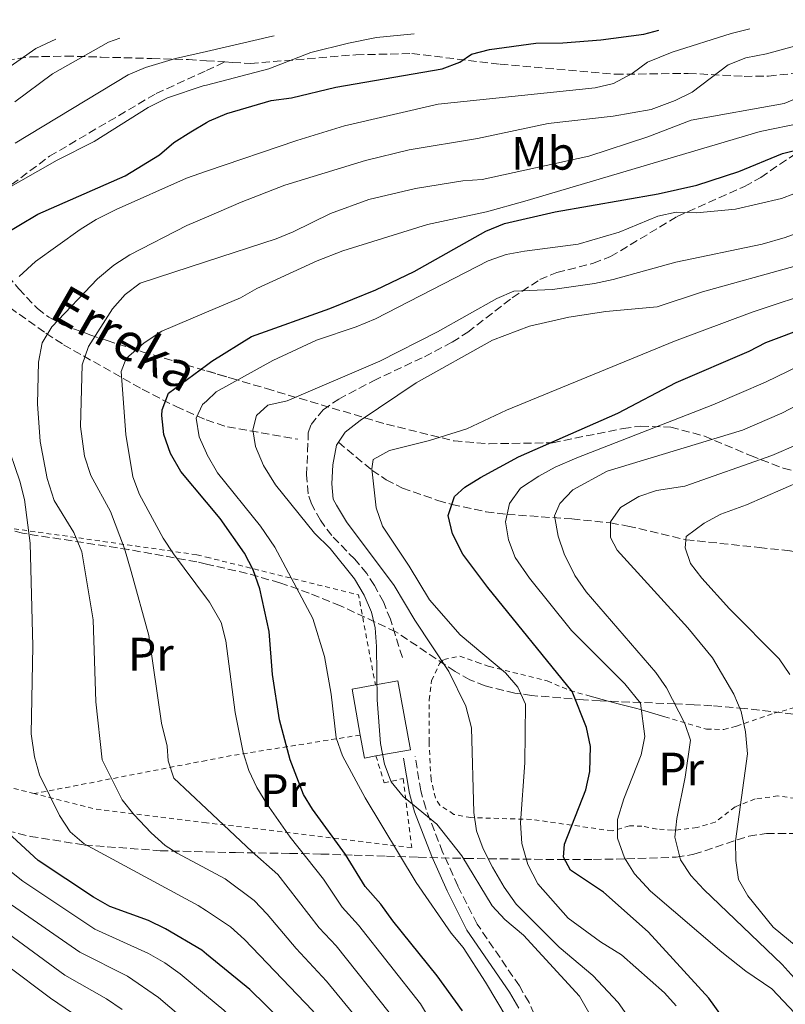
# Model space of a CAD drawing. Units: metres. Extents: x 599983 to 603408, y 4773120 to 4775484.
# Drawn here: x 601034 to 601197, y 4775243 to 4775453 of the extents above; entities that cross this region are included whole.
import ezdxf
from ezdxf.enums import TextEntityAlignment as Align

# ---------------------------------------------------------------- set-up
doc = ezdxf.new("R2010")
doc.units = ezdxf.units.M
doc.header["$MEASUREMENT"] = 0
doc.linetypes.add('DGN Style 2', pattern=[1.7399219301090239, 1.043953158065414, -0.6959687720436097])
doc.linetypes.add('DGN Style 3', pattern=[2.435890702152634, 1.739921930109024, -0.6959687720436097])
for name, color, linetype, lineweight in [('Barranco lineal', 142, 'DGN Style 3', 13), ('Camino', 7, 'DGN Style 3', 0), ('Curva de nivel directora', 30, 'Continuous', 30), ('Curva de nivel intermedia', 30, 'Continuous', 0), ('Edificio', 1, 'Continuous', 13), ('Etiqueta de uso rústico', 92, 'Continuous', 0), ('Línea de cambio de uso (parcela vista)', 92, 'Continuous', 0), ('Margen derecho', 7, 'Continuous', 0), ('Senda', 7, 'DGN Style 3', 0), ('Tela metálica o alambrada', 7, 'DGN Style 2', 0), ('Texto de arroyo-regatas y barrancos', 142, 'Continuous', 0), ('Zona arbolada', 92, 'DGN Style 3', 0)]:
    doc.layers.add(name, color=color, linetype=linetype, lineweight=lineweight)
doc.styles.add('Style-Arial', font='arial.ttf')

msp = doc.modelspace()

# ---------------------------------------------------------------- linework, layer by layer
at = {"layer": 'Barranco lineal', "color": 142, "linetype": 'DGN Style 3', "lineweight": 13}
for points in [[(601015.7199999997, 4775400.02, 429.8699999999953), (601028.2800000003, 4775394.189999999, 420.1600000000035), (601032.0800000001, 4775391.83, 417.9900000000052), (601039.79, 4775386.359999999, 414.4400000000023), (601043.5700000003, 4775383.92, 412.4100000000035), (601060.3200000003, 4775374.42, 400.570000000007), (601067.5300000003, 4775370.720000001, 396.4700000000012), (601073.9500000002, 4775367.869999999, 393.570000000007), (601078.4800000006, 4775366.4, 391.8800000000047), (601093.4800000006, 4775363.75, 387.3099999999977)], [(601102.1200000001, 4775363.15, 385), (601109.2800000003, 4775357.17, 380), (601112.2800000003, 4775355.100000001, 378.4900000000052), (601115.7599999999, 4775353.359999999, 377.5299999999988), (601123.3399999999, 4775350.699999999, 375.9600000000065), (601126.2999999998, 4775349.880000001, 375), (601133.5700000003, 4775348.300000001, 372.0200000000041), (601138.0700000003, 4775347.75, 370), (601151.9000000004, 4775346.76, 363.3500000000058), (601160.0899999999, 4775345.92, 360), (601163.7999999998, 4775345.26, 358.6900000000023), (601176.1699999999, 4775342.34, 355), (601191.7699999996, 4775340.689999999, 351.7400000000052), (601198.3799999999, 4775339.960000001, 350), (601208.7800000003, 4775337.92, 345), (601222.8899999997, 4775338.529999999, 340), (601242.5, 4775337.930000001, 333.7200000000012), (601250.0199999996, 4775337.439999999, 330.9799999999959), (601256.0300000003, 4775336.180000001, 328.4600000000065), (601274.4000000004, 4775331.57, 320), (601285.3499999996, 4775330.710000001, 315.1699999999983), (601300.3799999999, 4775328.460000001, 308.8500000000058), (601307.3899999997, 4775327.300000001, 305.2200000000012), (601315.9100000003, 4775325.77, 300)]]:
    msp.add_polyline3d(points, dxfattribs=at)
at = {"layer": 'Camino', "color": 7, "linetype": 'DGN Style 3', "lineweight": 0}
msp.add_polyline3d([(601126.9600000012, 4775133.880000001, 391.850000000006), (601128.0000000006, 4775151.810000001, 391.929999999993), (601129.7899999988, 4775163.510000001, 392.6399999999995), (601133.07, 4775174.850000001, 393.2799999999988), (601138.6999999982, 4775189.810000001, 394.070000000007), (601140.9600000002, 4775196.87, 394.1999999999972), (601148.0500000002, 4775223.350000001, 394.1999999999972), (601147.9899999975, 4775227.610000002, 394.3999999999942), (601146.0399999986, 4775235.09, 394.4499999999971), (601144.78, 4775238.960000001, 394.3399999999966), (601142.7500000006, 4775243.660000003, 394.1999999999972), (601140.6900000019, 4775247.210000001, 394.0899999999965), (601131.6799999997, 4775260.380000001, 393.5800000000017), (601127.5399999979, 4775268.540000002, 392.6399999999995), (601124.3299999982, 4775275.740000002, 391.4100000000035), (601120.7199999985, 4775285.08, 390.6499999999942), (601119.6799999991, 4775288.810000001, 390.3600000000005), (601118.480000001, 4775296.15, 389.5099999999949)], dxfattribs=at)
at = {"layer": 'Curva de nivel directora', "color": 30, "linetype": 'Continuous', "lineweight": 30, "flags": 128}
for points, elevation in [([(601073.9859535794, 4775379.575420382), (601075.1200000007, 4775380.41), (601083.5799999986, 4775385.640000001), (601100.2599999999, 4775391.619999999), (601110.0900000001, 4775395.590000002), (601118.2799999998, 4775399.53), (601133.5599999995, 4775408.11), (601137.5299999992, 4775409.760000001), (601148.3299999996, 4775412.270000001), (601170.259999999, 4775416.11), (601178.5299999992, 4775417.930000001), (601187.4499999997, 4775420.880000004), (601196.7900000005, 4775424.689999999), (601206.1000000001, 4775427), (601218.9299999999, 4775432.930000001), (601222.0999999995, 4775435.359999999), (601225.079999999, 4775438.210000002), (601232.7999999992, 4775443.810000001), (601243.5999999996, 4775450.61), (601246.55, 4775452.140000002)], 400), ([(601073.9859535794, 4775431.294784691), (601074.6400000001, 4775431.680000001), (601078.3099999981, 4775433.25), (601087.7599999984, 4775435.960000001), (601092.1500000005, 4775436.570000002), (601101.5400000005, 4775438.850000001), (601124.2099999997, 4775442.74), (601128.0299999998, 4775444.16), (601130.4799999994, 4775445.840000001), (601134.3499999985, 4775446.859999999), (601144.19, 4775448.210000002), (601149.9500000001, 4775448.279999999), (601158.0599999994, 4775448.9), (601167.2300000002, 4775450.140000002), (601170.4199999998, 4775451.000000002)], 425), ([(601029.9099999998, 4775406.950000001), (601038.0799999993, 4775411.720000001), (601056.6600000003, 4775419.920000002), (601064.0199999985, 4775424.41), (601067.0400000005, 4775427.029999999), (601070.6500000004, 4775429.330000003), (601073.9859535794, 4775431.294784691)], 425), ([(601183.9400000004, 4775240.57), (601181.0899999985, 4775244.58), (601168.1199999999, 4775258.720000003), (601158.6299999993, 4775267.210000002), (601151.5599999994, 4775271.880000001), (601150.0599999996, 4775274.690000001), (601150.3099999999, 4775277.439999999), (601154.8299999996, 4775289.029999999), (601155.7300000002, 4775292.930000001), (601155.8199999996, 4775298.260000001), (601154.9999999994, 4775302.300000002), (601151.9199999992, 4775309.990000002), (601133.9699999986, 4775332.160000003), (601128.6599999999, 4775339.230000001), (601126.4099999992, 4775343.600000001), (601125.5300000008, 4775347.52), (601126.8600000006, 4775351.570000002), (601129.0299999987, 4775353.520000001), (601132.4199999997, 4775355.640000002), (601140.4799999996, 4775359.980000001), (601161.7000000004, 4775369.320000002), (601174.0900000001, 4775375.880000002), (601189.629999999, 4775382.570000002), (601193.1799999984, 4775384.42), (601210.9500000004, 4775391.070000002)], 375), ([(601073.9859535794, 4775350.367173029), (601068.5599999982, 4775356.890000002), (601066.3099999996, 4775360.710000002), (601064.8900000004, 4775364.810000001), (601064.4799999989, 4775368.800000001), (601064.5499999983, 4775370.020000001), (601065.8800000005, 4775373.61), (601073.9859535794, 4775379.575420382)], 400), ([(601128.5999999996, 4775241.869999999), (601123.1799999992, 4775249.380000002), (601113.7000000001, 4775261.070000002), (601111.1799999987, 4775264.61), (601107.8399999993, 4775268.41), (601103.6399999993, 4775275.220000001), (601096.5800000007, 4775284.920000001), (601094.6899999997, 4775288.020000001), (601091.8499999989, 4775295.400000002), (601089.5800000001, 4775303.960000004), (601088.0600000002, 4775313.59), (601087.3899999995, 4775322.800000001), (601085.3499999989, 4775331.84), (601083.9299999995, 4775335.940000001), (601082.1199999991, 4775339.510000001), (601076.9199999999, 4775346.84), (601073.9859535794, 4775350.367173029)], 400), ([(601073.9859535794, 4775254.002876123), (601073.0099999984, 4775254.800000002), (601065.2599999991, 4775259.380000002), (601061.6699999993, 4775261.140000001), (601053.3900000004, 4775264.17), (601049.91, 4775266.15), (601038.1599999998, 4775273.930000001), (601031.7699999993, 4775279.830000003)], 425), ([(601090.3699999991, 4775119.460000002), (601089.8899999985, 4775131.320000002), (601090.8699999999, 4775162.359999999), (601094.8700000007, 4775190.750000001), (601096.4399999998, 4775204.020000001), (601097.1399999994, 4775213.910000001), (601097.0999999992, 4775217.91), (601096.7500000005, 4775222.970000001), (601095.8699999999, 4775227.900000001), (601094.7099999997, 4775232.560000001), (601093.0499999991, 4775236.189999999), (601090.15, 4775239.710000002), (601083.2700000001, 4775246.42), (601073.9859535794, 4775254.002876123)], 425)]:
    msp.add_lwpolyline(points, dxfattribs=dict(at, elevation=elevation))
at = {"layer": 'Curva de nivel intermedia', "color": 30, "linetype": 'Continuous', "lineweight": 0, "flags": 128}
for points, elevation in [([(601073.9859535794, 4775371.896271511), (601076.0999999996, 4775373.880000001), (601088.1699999997, 4775380.539999997), (601097.4500000002, 4775384.9), (601105.9300000004, 4775387.750000001), (601110.0300000019, 4775389.449999999), (601134.04, 4775401.84), (601137.8399999999, 4775403.140000001), (601141.7800000005, 4775403.899999999), (601153.2200000001, 4775405.369999998), (601161.9800000021, 4775407.95), (601170.1800000007, 4775411.350000001), (601174.0800000011, 4775412.21), (601178.4100000006, 4775412.009999999), (601186.7700000004, 4775412.82), (601196.5400000003, 4775415.06), (601201.8300000008, 4775417.08), (601215.0600000009, 4775423.720000002), (601218.8700000019, 4775426.52), (601222.4000000012, 4775429.859999999), (601237.300000001, 4775440.65), (601252.6200000008, 4775448.579999999), (601256.51, 4775451.149999999), (601257.9500000018, 4775452.31)], 395.0000000000004), ([(601176.5800000001, 4775323.560000001), (601161.5400000017, 4775340.119999999), (601160.1300000013, 4775342.850000001), (601160.0900000011, 4775346.149999999), (601162.2500000002, 4775349.189999999), (601166.1100000005, 4775351.569999999), (601169.8900000001, 4775352.859999999), (601175.9200000007, 4775353.76), (601194.5199999996, 4775360.31), (601200.1200000009, 4775362.720000001), (601208.6700000005, 4775367.259999998), (601218.5700000002, 4775371.519999999), (601228.6100000006, 4775376.329999999), (601240.8400000016, 4775382.980000001), (601249.2800000014, 4775388.2), (601261.1400000014, 4775396.32), (601279.5900000005, 4775409.529999998), (601289.3499999995, 4775418.33), (601295.3500000008, 4775425), (601300.3100000008, 4775429.869999998), (601313.2900000004, 4775446.71), (601319.0999999996, 4775453.220000002)], 360), ([(601073.9859535794, 4775390.853971941), (601081.2400000006, 4775393.929999999), (601084.7300000021, 4775395.88), (601097.5700000008, 4775401.81), (601103.0800000007, 4775403.909999998), (601121.0900000016, 4775409.519999999), (601133.6500000011, 4775412.279999999), (601141.860000001, 4775414.519999999), (601191.9700000016, 4775429.350000001), (601201.0500000007, 4775431.249999999), (601209.7500000001, 4775434.649999999), (601221.1600000008, 4775440.98), (601224.4800000022, 4775443.220000001), (601227.1800000002, 4775446.550000002), (601229.4900000012, 4775450.640000001), (601230.7499999997, 4775451.9)], 405.0000000000006), ([(601073.9859535794, 4775401.676480221), (601088.8800000005, 4775406.529999998), (601092.5100000004, 4775407.960000001), (601100.4299999997, 4775411.899999999), (601108.5900000003, 4775414.890000001), (601118.5800000015, 4775417.199999999), (601128.6300000009, 4775418.849999999), (601132.7400000015, 4775419.170000001), (601155.4700000009, 4775424.13), (601168.0300000005, 4775428.21), (601177.2700000008, 4775431.8), (601197.0800000011, 4775435.359999999), (601205.1100000021, 4775438.679999999), (601208.4699999993, 4775441.17), (601214.2200000006, 4775448.21), (601220.9600000017, 4775451.76)], 410), ([(601073.9859535794, 4775439.287131073), (601087.28, 4775442.720000001), (601096.2800000011, 4775446.209999999), (601104.2800000008, 4775448.239999999), (601110.24, 4775449.399999999), (601118.2400000017, 4775450.230000001)], 430.0000000000004), ([(601093.2900000005, 4775427.449999999), (601103.4100000013, 4775430.599999999), (601123.4000000006, 4775435.239999999), (601156.8600000013, 4775438.679999999), (601160.7500000005, 4775439.630000001), (601164.7400000002, 4775441.769999998), (601168.0199999993, 4775444.16), (601173.2499999995, 4775446.300000001), (601185.8300000014, 4775450.310000001), (601189.8100000002, 4775451.289999999)], 420), ([(601160.6800000012, 4775432.65), (601168.7500000001, 4775434.100000001), (601173.9, 4775436.02), (601177.4900000021, 4775437.779999998), (601185.2000000011, 4775443.61), (601188.9400000006, 4775445.069999999), (601193.3200000015, 4775445.949999998), (601202.1300000004, 4775448.349999999), (601211.1100000013, 4775451.109999999), (601212.3600000008, 4775451.63)], 415.0000000000005), ([(601030.2899999997, 4775441.88), (601037.620000001, 4775447.079999999), (601041.9400000017, 4775449.089999998)], 445), ([(601055.5300000015, 4775449.289999999), (601053.0999999996, 4775448.42), (601041.2000000018, 4775441.71), (601033.1500000006, 4775435.730000001)], 440.0000000000002), ([(601073.9859535794, 4775446.455690369), (601088.0900000014, 4775449.689999999), (601088.4300000012, 4775449.779999999)], 435), ([(601033.2600000004, 4775426.890000001), (601057.350000001, 4775441.46), (601061.01, 4775443.060000001), (601067.4200000005, 4775444.949999999), (601073.9859535794, 4775446.455690369)], 435), ([(601029.78, 4775416.249999999), (601042.1900000019, 4775423.279999998), (601050.1000000001, 4775427.230000001), (601061.5900000011, 4775434.499999999), (601065.7100000005, 4775436.539999999), (601073.3000000012, 4775439.109999998), (601073.9859535794, 4775439.287131073)], 430.0000000000003), ([(601073.9859535794, 4775411.126694942), (601081.3900000004, 4775414.329999999), (601090.6999999998, 4775417.949999998), (601107.9199999997, 4775423.180000001), (601117.2300000016, 4775425.489999999), (601131.7500000012, 4775427.87), (601146.8200000008, 4775431.079999999), (601160.6800000012, 4775432.65)], 415.0000000000005), ([(601073.9859535794, 4775420.89220532), (601093.2900000005, 4775427.449999999)], 420), ([(601034.1100000017, 4775398.430000001), (601037.5499999995, 4775401.689999999), (601047.1100000016, 4775408.470000001), (601050.4900000012, 4775410.609999999), (601054.7900000017, 4775412.76), (601069.7699999998, 4775419.460000001), (601073.9859535794, 4775420.89220532)], 420), ([(601073.9859535794, 4775272.176465566), (601067.7500000013, 4775275.48), (601065.190000002, 4775277.16), (601062.2200000014, 4775279.859999998), (601058.52, 4775283.720000001), (601056.0700000002, 4775286.869999998), (601051.7600000009, 4775295.439999999), (601050.450000001, 4775307.789999999), (601049.8300000018, 4775325.239999999), (601047.4500000014, 4775339.759999999), (601045.7500000005, 4775343.859999998), (601041.5400000016, 4775350.67), (601040.0599999996, 4775355.380000001), (601038.5900000011, 4775363.250000001), (601037.980000001, 4775371.34), (601038.190000001, 4775380.210000001), (601038.9900000012, 4775384.330000001), (601041.0800000011, 4775387.739999999), (601050.7700000006, 4775397.949999999), (601054.2799999998, 4775400.88), (601057.6399999993, 4775403.050000001), (601069.8099999998, 4775409.32), (601073.9859535794, 4775411.126694942)], 415.0000000000004), ([(601155.4700000009, 4775241.55), (601153.5000000017, 4775245.019999999), (601141.5300000003, 4775258.05), (601137.5600000004, 4775261.34), (601134.8600000005, 4775264.279999999), (601128.4100000019, 4775274.909999999), (601123.100000001, 4775281.710000001), (601115.9400000018, 4775287.579999999), (601113.3400000001, 4775290.720000002), (601111.9600000009, 4775294.480000001), (601111.0800000003, 4775298.859999999), (601110.4100000019, 4775308.189999999), (601110.250000001, 4775319.57), (601109.9500000015, 4775323.560000001), (601109.1800000004, 4775326.88), (601107.6200000002, 4775330.55), (601105.5199999991, 4775334.019999999), (601100.4000000006, 4775340.470000001), (601097.0600000012, 4775343.720000001), (601088.6900000004, 4775354.050000001), (601086.1700000014, 4775358.140000001), (601084.4700000006, 4775362.24), (601083.8800000004, 4775365.800000001), (601084.6600000004, 4775368.83), (601087.1100000002, 4775371.060000001), (601091.2100000017, 4775371.939999999), (601110.9300000005, 4775380.439999999), (601123.2100000005, 4775386.640000001), (601135.8500000006, 4775393.759999999), (601139.5300000019, 4775395.34), (601147.7599999995, 4775395.71), (601156.7300000016, 4775396.990000002), (601160.6500000021, 4775397.8), (601174.060000001, 4775401.539999999), (601192.4100000019, 4775405.34), (601197.3400000003, 4775406.77), (601207.7200000006, 4775410.59)], 390.0000000000002), ([(601056.7000000007, 4775394.599999999), (601059.85, 4775397.069999999), (601073.9859535794, 4775401.676480221)], 410), ([(601140.0300000003, 4775264.61), (601137.4100000008, 4775268.230000001), (601134.99, 4775272.55), (601132.9900000017, 4775276.420000001), (601131.5700000002, 4775280.249999999), (601130.9800000001, 4775284.21), (601130.4700000006, 4775302.199999999), (601129.3100000004, 4775306.859999999), (601125.6500000014, 4775314.230000001), (601118.3899999993, 4775325.179999999), (601113.9700000003, 4775332.579999999), (601103.8499999995, 4775346.179999999), (601101.6800000013, 4775349.720000001), (601101.0199999998, 4775350.990000002), (601100.7100000012, 4775354.279999998), (601100.9200000013, 4775358.279999999), (601101.7000000015, 4775362.529999998), (601103.5900000002, 4775365.300000001), (601106.7400000017, 4775367.770000001), (601118.690000001, 4775375.800000001), (601134.9299999997, 4775384.92), (601142.8100000009, 4775387.889999999), (601151.2300000008, 4775389.779999998), (601159.1400000011, 4775391), (601170.030000001, 4775392.029999998), (601179.7200000006, 4775395.17), (601199.7000000007, 4775400.720000002)], 385), ([(601141.880000001, 4775294.74), (601141.9700000006, 4775307.269999999), (601140.3700000001, 4775310.880000001), (601137.7500000005, 4775313.939999999), (601128.0900000001, 4775322.029999999), (601121.5499999998, 4775329.509999999), (601117.1900000012, 4775336.720000002), (601111.5099999994, 4775345.210000001), (601110.1399999993, 4775349.140000001), (601109.2400000007, 4775357.49), (601109.5300000013, 4775359.470000001), (601113.0400000005, 4775361.390000001), (601121.5000000007, 4775363.480000001), (601129.4600000002, 4775365.989999998), (601137.9200000003, 4775369.939999999), (601173.7100000001, 4775384.670000001), (601190.3100000008, 4775390.849999999), (601204.8799999997, 4775395.689999999)], 380.0000000000005), ([(601073.9859535794, 4775284.948746834), (601067.0600000008, 4775291.479999999), (601065.8600000005, 4775295.179999998), (601065.600000001, 4775298.320000002), (601064.440000001, 4775303.249999999), (601061.7300000021, 4775321.890000001), (601057.9900000002, 4775335.579999999), (601056.5599999997, 4775340.499999999), (601053.5700000012, 4775348.390000002), (601049.3400000001, 4775356.060000001), (601048.0400000014, 4775360.159999999), (601047.1699999997, 4775366.470000001), (601047.5499999997, 4775379.659999999), (601048.8799999997, 4775383.52), (601053.9900000015, 4775391.550000001), (601056.7000000007, 4775394.599999999)], 410), ([(601073.9859535794, 4775329.852284042), (601066.9500000011, 4775339.31), (601064.8000000009, 4775342.67), (601059.7200000002, 4775351.980000001), (601058.320000001, 4775355.73), (601056.8400000014, 4775364.769999999), (601055.8400000001, 4775378.210000001), (601056.9100000006, 4775380.970000002), (601060.7100000004, 4775384.319999999), (601064.5199999993, 4775386.84), (601073.9859535794, 4775390.853971941)], 405.0000000000005), ([(601200.3400000001, 4775379.429999999), (601193.1300000015, 4775375.949999998), (601181.9199999998, 4775371.13), (601152.9500000019, 4775359.779999999), (601148.3000000005, 4775357.800000002), (601144.8000000002, 4775355.859999999), (601140.9500000012, 4775353.310000001), (601138.5700000008, 4775350.099999999), (601137.7400000015, 4775346.130000002), (601138.3400000005, 4775342.300000001), (601139.8100000012, 4775338.57), (601142.8300000011, 4775334.109999998), (601151.7600000006, 4775322.970000001), (601163.1599999999, 4775311.58), (601166.5100000005, 4775307.499999999), (601167.4200000003, 4775300.369999998), (601166.6500000014, 4775296.449999998), (601162.9200000009, 4775287.13), (601161.6, 4775282.720000001), (601161.5799999997, 4775278.720000001), (601163.0800000017, 4775274.500000001), (601165.240000001, 4775271.13), (601168.6600000008, 4775267.429999999), (601183.8399999999, 4775254.399999999), (601188.9200000004, 4775250.380000001), (601194.4600000015, 4775246.61), (601200.5900000003, 4775240.099999999)], 370.0000000000002), ([(601203.7400000019, 4775373.000000001), (601196.6299999995, 4775369.33), (601188.2200000008, 4775365.720000001), (601159.3700000013, 4775356.930000001), (601152.0600000002, 4775352.949999998), (601149.2999999997, 4775350.029999999), (601148.2000000001, 4775347.400000001), (601148.9400000019, 4775343.109999999), (601150.2600000007, 4775339.33), (601152.5200000005, 4775334.739999998), (601154.9400000012, 4775331.199999998), (601169.7400000005, 4775314.039999999), (601172.0700000017, 4775310.730000001), (601175.980000001, 4775303.130000001), (601177.1200000009, 4775299.579999999), (601176.0400000013, 4775291.689999999), (601174.2199999996, 4775282.920000001), (601173.8100000008, 4775278.939999999), (601175.0399999999, 4775274.069999999), (601177.2100000003, 4775270.739999998), (601179.9999999999, 4775267.759999999), (601196.6699999998, 4775251.76), (601203.0800000003, 4775244.699999999)], 365.0000000000002), ([(601073.9859535794, 4775360.789111118), (601072.4500000018, 4775364.27), (601071.8300000004, 4775368.230000001), (601073.1800000005, 4775371.140000001), (601073.9859535794, 4775371.896271511)], 395.0000000000005), ([(601073.9859535794, 4775263.201925806), (601072.2599999997, 4775264.34), (601047.9299999997, 4775277.489999999), (601044.9300000002, 4775280.08), (601042.6600000013, 4775283.509999998), (601038.41, 4775292.199999998), (601037.3600000017, 4775296.05), (601036.650000001, 4775300.960000001), (601036.9700000006, 4775319.640000001), (601036.4200000007, 4775341.599999999), (601035.2000000003, 4775350.930000001), (601034.2100000002, 4775354.8), (601031.2000000017, 4775363.779999998)], 420), ([(601138.0800000012, 4775240.249999999), (601133.5000000015, 4775248.039999999), (601128.7400000005, 4775255.400000001), (601126.1200000008, 4775258.419999998), (601118.6799999999, 4775269.279999999), (601107.8300000003, 4775287.279999999), (601102.9599999998, 4775296.269999999), (601101.65, 4775300.069999998), (601100.5999999995, 4775309.42), (601099.1700000013, 4775317.439999999), (601096.7000000014, 4775325.539999999), (601088.600000001, 4775340.749999999), (601085.5299999999, 4775345.210000001), (601076.3900000004, 4775356.63), (601074.1399999994, 4775360.439999999), (601073.9859535794, 4775360.789111118)], 395.0000000000003), ([(601200.8099999994, 4775354.9), (601189.0700000002, 4775349.810000001), (601183.6000000007, 4775347.819999999), (601180.0600000002, 4775345.850000001), (601176.2500000015, 4775343.060000001), (601176.000000001, 4775340.579999999), (601177.1400000011, 4775337.3), (601179.5800000018, 4775334.130000001), (601185.4500000015, 4775327.579999999), (601196.0700000008, 4775316.940000001), (601198.3000000014, 4775313.619999998)], 355.0000000000002), ([(601080.1000000007, 4775305.470000002), (601078.1600000005, 4775320.789999999), (601077.11, 4775324.66), (601074.62, 4775328.999999999), (601073.9859535794, 4775329.852284042)], 405.0000000000005), ([(601211.8900000014, 4775245.62), (601194.7499999999, 4775259.730000001), (601189.400000001, 4775266.4), (601187.4100000017, 4775269.869999999), (601186.8100000004, 4775273.98), (601186.7600000014, 4775278.100000001), (601189.2699999991, 4775296.66), (601188.8500000011, 4775301.380000001), (601187.9300000003, 4775305.720000001), (601186.3600000012, 4775309.4), (601181.8700000007, 4775317.179999999), (601176.5800000001, 4775323.560000001)], 360), ([(601123.7600000005, 4775236.560000001), (601119.6299999999, 4775243.369999999), (601106.400000002, 4775260.180000001), (601102.9300000007, 4775264.009999999), (601098.940000001, 4775269.970000001), (601091.870000001, 4775278.899999999), (601086.8399999997, 4775286.05), (601084.7300000021, 4775289.489999999), (601083.0199999998, 4775293.140000001), (601081.8500000008, 4775296.98), (601080.1000000007, 4775305.470000002)], 405.0000000000002), ([(601174.1200000013, 4775242.970000001), (601171.6400000004, 4775245.699999998), (601162.4500000014, 4775253.81), (601157.9699999999, 4775256.640000001), (601151.0900000001, 4775261.630000001), (601144.6200000015, 4775268.98), (601142.4600000001, 4775273.060000001), (601141.1800000014, 4775277.560000001), (601140.9600000002, 4775281.949999998), (601141.880000001, 4775294.74)], 380.0000000000002), ([(601112.9600000001, 4775241.569999999), (601101.6299999999, 4775255.759999999), (601098.0100000012, 4775259.609999999), (601089.1900000012, 4775270.929999999), (601083.7300000006, 4775275.759999999), (601073.9859535794, 4775284.948746834)], 410), ([(601073.9859535794, 4775245.113353986), (601068.3800000015, 4775249.76), (601065.1400000006, 4775252.109999998), (601061.6700000016, 4775254.119999998), (601050.2099999996, 4775259.289999999), (601034.8600000006, 4775269.55), (601031.7200000002, 4775271.999999999)], 430.0000000000003), ([(601105.1000000011, 4775241.470000002), (601099.5700000013, 4775248.250000001), (601093.1000000006, 4775255.210000001), (601086.9500000015, 4775262.52), (601084.1799999998, 4775265.42), (601077.9999999995, 4775270.050000001), (601073.9859535794, 4775272.176465566)], 415.0000000000002), ([(601071.0599999994, 4775238.560000001), (601063.7600000014, 4775244.71), (601057.2000000012, 4775249.289999999), (601047.0300000012, 4775254.410000001), (601031.5599999992, 4775265.16)], 435), ([(601166.62, 4775236.71), (601161.7400000007, 4775243.640000001), (601156.3100000013, 4775249.429999999), (601149.1800000012, 4775255.48), (601140.0300000003, 4775264.61)], 385), ([(601025.0700000006, 4775263.189999999), (601043.8400000016, 4775249.529999999), (601052.7199999997, 4775244.470000001), (601056.0099999999, 4775242.189999999)], 440.0000000000002), ([(601094.0800000017, 4775031.609999998), (601099.2899999997, 4775037.52), (601103.2599999993, 4775044.08), (601104.9600000003, 4775047.949999999), (601106.0900000014, 4775051.850000001), (601106.5300000017, 4775055.779999999), (601106.3700000007, 4775058.400000001), (601103.9600000012, 4775076.2), (601101.65, 4775086.24), (601099.1100000008, 4775094.79), (601096.3799999994, 4775105.640000001), (601095.5700000003, 4775112.77), (601095.2199999995, 4775129.220000001), (601096.9699999995, 4775161.579999999), (601103.8400000005, 4775207.26), (601104.7200000011, 4775217.390000001), (601104.4100000005, 4775223.369999998), (601103.2300000003, 4775229.150000001), (601101.4900000013, 4775234.42), (601099.6600000008, 4775237.980000001), (601096.6100000021, 4775241.99), (601082.0800000011, 4775257.100000001), (601079.1300000006, 4775259.810000001), (601073.9859535794, 4775263.201925806)], 420), ([(601051.4900000005, 4775237.300000001), (601040.7600000014, 4775244.569999999), (601021.7699999991, 4775258.800000001)], 445), ([(601073.9859535794, 4775040.548878234), (601079.4099999999, 4775045.96), (601085.5299999999, 4775054.659999999), (601087.85, 4775058.859999999), (601089.5800000001, 4775063.130000001), (601090.6900000009, 4775066.970000001), (601091.1800000004, 4775071.649999999), (601091.4000000019, 4775075.769999999), (601090.8699999999, 4775081.689999999), (601085.4800000007, 4775109.470000001), (601085.1100000021, 4775112.439999999), (601084.5300000008, 4775130.329999999), (601084.5199999996, 4775159.440000001), (601087.8099999998, 4775190.179999999), (601089.360000001, 4775210.999999999), (601088.790000001, 4775222.09), (601086.9300000013, 4775230.529999998), (601085.0400000004, 4775234.050000001), (601080.5900000002, 4775239.24), (601077.7300000014, 4775242.01), (601073.9859535794, 4775245.113353986)], 430.0000000000004)]:
    msp.add_lwpolyline(points, dxfattribs=dict(at, elevation=elevation))
at = {"layer": 'Edificio', "color": 1, "linetype": 'Continuous', "lineweight": 13, "elevation": 396.8399999999966, "flags": 128}
msp.add_lwpolyline([(601110.1299999999, 4775296.24), (601107.6600000003, 4775295.800000001), (601106.7800000003, 4775300.699999999), (601105.0199999996, 4775310.5), (601110, 4775311.390000001), (601114.8200000003, 4775312.26), (601117.4600000001, 4775297.560000001), (601110.1299999999, 4775296.24)], close=True, dxfattribs=at)
at = {"layer": 'Edificio', "color": 51, "linetype": 'Continuous', "lineweight": 13, "elevation": 396.8399999999965, "flags": 128}
for points in [[(601110, 4775311.390000001), (601114.8200000003, 4775312.26), (601117.4600000001, 4775297.560000001), (601110.1299999999, 4775296.24)], [(601106.7800000003, 4775300.699999999), (601105.0199999996, 4775310.5), (601110, 4775311.390000001)], [(601110.1299999999, 4775296.24), (601107.6600000003, 4775295.800000001), (601106.7800000003, 4775300.699999999)]]:
    msp.add_lwpolyline(points, dxfattribs=at)
at = {"layer": 'Línea de cambio de uso (parcela vista)', "color": 92, "linetype": 'Continuous', "lineweight": 0, "extrusion": (0.3550327245492753, -0.09822420514630087, 0.9296793909851374), "elevation": -255275.5314125783, "flags": 128}
msp.add_lwpolyline([(4762712.702170829, 645265.2749262975), (4762712.702170829, 645260.3942316066)], dxfattribs=at)
at = {"layer": 'Línea de cambio de uso (parcela vista)', "color": 92, "linetype": 'Continuous', "lineweight": 0}
msp.add_polyline3d([(601159.6232000003, 4775307.9301, 369.9720999999991), (601161.7199999997, 4775307.350000001, 369.1100000000006), (601165.7000000002, 4775306.380000001, 370.3999999999942), (601166.6900000004, 4775306.100000001, 370), (601171.6500000004, 4775304.57, 365.1900000000023)], dxfattribs=at)
at = {"layer": 'Margen derecho', "color": 7, "linetype": 'Continuous', "lineweight": 0}
msp.add_polyline3d([(601116.010000001, 4775295.770000001, 389.5099999999949), (601117.2399999981, 4775288.250000002, 390.3600000000005), (601118.3400000001, 4775284.310000001, 390.6499999999942), (601122.0300000004, 4775274.770000001, 391.4100000000035), (601125.2800000004, 4775267.470000001, 392.6399999999995), (601129.5199999983, 4775259.12, 393.5800000000017), (601138.5700000008, 4775245.880000002, 394.0899999999965), (601140.5399999977, 4775242.470000001, 394.1999999999972)], dxfattribs=at)
at = {"layer": 'Senda', "color": 7, "linetype": 'DGN Style 3', "lineweight": 0, "extrusion": (0.1169729094946809, -0.007367188382451421, 0.9931077801425617), "elevation": 35556.27892396048, "flags": 128}
msp.add_lwpolyline([(4803783.071904942, -297596.8064417995), (4803783.071904942, -297600.8059077928)], dxfattribs=at)
at = {"layer": 'Senda', "color": 7, "linetype": 'DGN Style 3', "lineweight": 0, "extrusion": (0.0752688756241761, 0.03457744254007123, 0.9965635939716343), "elevation": 210794.6381082132, "flags": 128}
msp.add_lwpolyline([(4088540.183461965, -2530917.802269125), (4088540.183461965, -2530922.179627413)], dxfattribs=at)
at = {"layer": 'Senda', "color": 7, "linetype": 'DGN Style 3', "lineweight": 0}
for points in [[(601077.9499999982, 4775444.210000001, 431.0099999999947), (601079.5799999976, 4775444.11, 430.1399999999995), (601083.3599999995, 4775443.880000004, 430.3600000000006), (601105.8700000001, 4775445.74, 427.4199999999983), (601117.7399999988, 4775445.99, 425.779999999999), (601136.5599999991, 4775443.730000001, 422.9900000000052), (601161.1399999994, 4775441.58, 419.6399999999995), (601176.6900000018, 4775441.770000001, 416.6199999999953), (601188.5799999986, 4775441.140000002, 415.1000000000059), (601193.7499999985, 4775441.180000001, 414.3999999999943), (601201.6099999995, 4775442.050000002, 413.2100000000065), (601205.32, 4775442.95, 412.6000000000059), (601209.0100000004, 4775444.119999999, 411.3800000000047), (601215.7399999981, 4775446.540000003, 407.4700000000012), (601219.1700000013, 4775447.77, 406.0599999999977), (601223.3400000001, 4775449.58, 405.7200000000012)], [(600970.5299999998, 4775434.28, 451.820000000007), (601012.4799999997, 4775441.640000001, 447.3500000000059), (601024.1400000006, 4775443.61, 445.3200000000071), (601036.4400000009, 4775445.279999999, 442.3699999999953), (601044.0000000002, 4775445.470000002, 439.7500000000001), (601051.5500000007, 4775445.240000002, 437.0399999999937), (601062.3899999991, 4775444.950000001, 433.820000000007), (601070.170000002, 4775444.700000001, 431.929999999993), (601073.9859535794, 4775444.459663593, 431.4787561320034)], [(600993.9899999981, 4775351.490000002, 437.0399999999937), (600992.190000001, 4775364.570000002, 435.699999999997), (600992.03, 4775377.660000001, 433.6900000000024), (600995.1999999996, 4775385.880000002, 431.6799999999931), (600998.4099999992, 4775390.84, 431.0099999999947), (601009.7699999984, 4775399.160000001, 430.3300000000019), (601022.719999999, 4775410.779999999, 430.3300000000019), (601040.5599999981, 4775424.100000001, 431.0099999999947), (601063.300000001, 4775437.480000001, 432.3500000000058), (601073.9859535794, 4775442.388973897, 431.3725817203142)], [(601115.7499999995, 4775317.220000002, 388.8399999999966), (601113.1900000003, 4775325.369999999, 388.1600000000036), (601111.7100000005, 4775329.07, 387.9400000000023), (601109.7800000017, 4775332.590000001, 387.8500000000058), (601108.1599999989, 4775335.130000002, 387.8300000000019), (601105.5899999985, 4775338.17, 388.0299999999988), (601100.6900000012, 4775343.220000002, 388.5), (601098.2899999983, 4775346.5, 388.2799999999989), (601096.3599999994, 4775349.990000002, 387.9499999999972), (601095.6700000009, 4775352.16, 387.8300000000019), (601095.3099999989, 4775356.150000001, 387.8500000000058), (601095.5599999991, 4775361.160000001, 387.8300000000019), (601095.7100000011, 4775365.130000001, 387.3600000000006), (601096.3000000012, 4775366.9, 387.1600000000036), (601098.8799999984, 4775370.07, 386.8500000000059), (601102.1900000009, 4775372.33, 386.6100000000006), (601109.6000000006, 4775376.250000001, 386.479999999996), (601120.4600000014, 4775381.369999999, 386.8999999999943), (601126.3700000012, 4775384.460000004, 387.4900000000052), (601129.6999999993, 4775386.61, 387.9499999999972), (601139.170000002, 4775393.939999999, 389.3399999999965), (601145.0300000004, 4775397.790000001, 390.179999999993), (601148.6799999983, 4775399.290000001, 390.6399999999994), (601156.4499999977, 4775401.310000001, 391.6000000000058), (601160.1400000004, 4775402.710000001, 392.1300000000049), (601174.3200000002, 4775411.26, 395.5399999999935), (601188.6799999991, 4775417.670000001, 398.4799999999959), (601192.1200000012, 4775419.600000001, 399.199999999997), (601201.9600000004, 4775426.33, 401.2400000000054)]]:
    msp.add_polyline3d(points, dxfattribs=at)
at = {"layer": 'Tela metálica o alambrada', "color": 7, "linetype": 'DGN Style 2', "lineweight": 0, "extrusion": (0.3933389644946341, 0.1214081888680873, 0.911342147980691), "elevation": 816559.5574278146, "flags": 128}
msp.add_lwpolyline([(4385649.679515018, -1806780.70706), (4385632.410815514, -1806812.104385138), (4385613.028116268, -1806809.65084282)], dxfattribs=at)
at = {"layer": 'Tela metálica o alambrada', "color": 7, "linetype": 'DGN Style 2', "lineweight": 0, "extrusion": (0.267072884384163, -0.9146738798308285, 0.3033871585646678), "elevation": -4207183.616668559, "flags": 128}
msp.add_lwpolyline([(1915450.200757579, 1339956.281589626), (1915422.299395877, 1339967.888661402), (1915417.204532101, 1339969.456875448)], dxfattribs=at)
at = {"layer": 'Tela metálica o alambrada', "color": 7, "linetype": 'DGN Style 2', "lineweight": 0, "extrusion": (0.2752216461327445, 0.05320906788255554, 0.959907204158325), "elevation": 419908.9317458404, "flags": 128}
msp.add_lwpolyline([(4574384.166604373, -1436461.340412706), (4574384.166604372, -1436422.435663431)], dxfattribs=at)
at = {"layer": 'Tela metálica o alambrada', "color": 7, "linetype": 'DGN Style 2', "lineweight": 0, "extrusion": (0.2463727582269779, 0.9290911662407775, 0.2758442836402144), "elevation": 4584875.327934772, "flags": 128}
msp.add_lwpolyline([(642993.515152413, -1315327.309613584), (643016.9282593129, -1315315.498884904), (643030.5433826983, -1315314.937088517)], dxfattribs=at)
at = {"layer": 'Tela metálica o alambrada', "color": 7, "linetype": 'DGN Style 2', "lineweight": 0}
for points in [[(601037.3200000003, 4775288.199999999, 427.8600000000006), (601025.8899999997, 4775291.09, 428.320000000007), (601009.1399999997, 4775321.17, 433.0200000000041), (600998.9900000002, 4775348.050000001, 436.3699999999953), (601024.3899999997, 4775345.91, 426.6499999999942), (601071.9400000004, 4775339.140000001, 405.1900000000023), (601073.9859999996, 4775338.6315, 404.3747000000003)], [(601199.5099999999, 4775287.17, 357.0200000000041), (601195.79, 4775287.720000001, 358.5599999999977), (601190.9299999997, 4775287.060000001, 360.3699999999953), (601186.6600000003, 4775285.4, 361.0399999999936), (601182.4100000003, 4775282.130000001, 364.3899999999995), (601178.5599999996, 4775280.99, 365.0200000000041), (601174.5499999998, 4775280.49, 365.3699999999953), (601173.3099999996, 4775280.41, 365.7299999999959), (601170.0199999996, 4775280.66, 367.8600000000006), (601166.8099999996, 4775281.25, 370.4400000000023), (601164.1799999997, 4775281.369999999, 371.7700000000041), (601160.4400000004, 4775280.25, 372.4400000000023), (601143.25, 4775282.710000001, 378.4700000000012), (601130.3700000001, 4775283.09, 383.1600000000035), (601126.7100000001, 4775283.789999999, 385.070000000007), (601123.7400000002, 4775285.74, 387.1699999999983), (601122.7999999998, 4775287.279999999, 387.8600000000006), (601121.8600000005, 4775291.230000001, 388.3099999999977), (601121.4299999997, 4775299.230000001, 387.0800000000018), (601121.4699999997, 4775308.180000001, 385.1699999999983), (601121.9800000006, 4775312.300000001, 384.929999999993), (601123.7000000002, 4775315.980000001, 384.7200000000012), (601124.5800000001, 4775316.800000001, 384.5), (601128, 4775317.529999999, 382.9400000000023), (601131.6100000005, 4775316.25, 380.8899999999995), (601134.25, 4775315.32, 379.8099999999977), (601146.6299999999, 4775312.25, 376.4600000000065), (601151.4800000006, 4775310.17, 375.1199999999953), (601155.25, 4775309.140000001, 371.7700000000041)], [(601171.6500000004, 4775304.57, 365.2100000000065), (601180.5499999998, 4775301.949999999, 362.3800000000047), (601184.2300000006, 4775301.890000001, 360.8399999999965), (601186.9800000006, 4775302.57, 359.6999999999971), (601194.9900000002, 4775305.350000001, 357.6900000000023), (601201.9500000002, 4775307.289999999, 354.1600000000035)], [(601110.1299999999, 4775296.24, 392.7899999999936), (601111.8399999999, 4775290.529999999, 393.4600000000065), (601115.9199999999, 4775291.4, 392.4600000000065), (601117.7400000002, 4775276.689999999, 394.8000000000029), (601073.9859999996, 4775282.007900001, 415.9674999999988)]]:
    msp.add_polyline3d(points, dxfattribs=at)
at = {"layer": 'Zona arbolada', "color": 92, "linetype": 'DGN Style 3', "lineweight": 0}
for points in [[(600926.3200000003, 4775447.369999999, 485.6000000000058), (600929.25, 4775446.66, 483.7599999999948), (600937.0199999996, 4775443.859999999, 479.6699999999983), (600940.54, 4775442.26, 478.1699999999983), (600947.6200000001, 4775438.949999999, 476.0599999999977), (600968.9199999999, 4775428.850000001, 472.25), (600975.9600000001, 4775425.710000001, 470.1999999999971), (600984.4100000003, 4775422.24, 466.6100000000006), (600991.2000000002, 4775419.66, 463.320000000007), (601001.1900000004, 4775416.01, 457.9199999999983), (601010.9500000002, 4775412.300000001, 452.0599999999977), (601021.1500000004, 4775407.91, 445.4799999999959), (601024.0499999998, 4775406.279999999, 443.179999999993), (601026.5, 4775404.42, 440.5500000000029), (601028.5999999996, 4775402.380000001, 437.6999999999971), (601033.9900000002, 4775395.810000001, 428.5800000000018), (601037.9800000006, 4775391.640000001, 422.929999999993), (601040.4400000004, 4775389.789999999, 420.4799999999959), (601043.3600000005, 4775388.180000001, 418.4100000000035), (601049.1600000003, 4775386.039999999, 415.929999999993), (601052.8399999999, 4775384.810000001, 414.8099999999977), (601060.3300000001, 4775382.430000001, 413.1699999999983), (601073.9859999996, 4775378.3555, 411.0896000000066)], [(601033.9900000002, 4775395.810000001, 428.5800000000018), (601037.9800000006, 4775391.640000001, 422.929999999993), (601040.4400000004, 4775389.789999999, 420.4799999999959), (601043.3600000005, 4775388.180000001, 418.4100000000035), (601049.1600000003, 4775386.039999999, 415.929999999993), (601052.8399999999, 4775384.810000001, 414.8099999999977), (601060.3300000001, 4775382.430000001, 413.1699999999983), (601079.2999999998, 4775376.77, 410.2799999999988), (601086.7699999996, 4775374.58, 408.5599999999977), (601112.3799999999, 4775366.980000001, 399.25), (601126.79, 4775363.4, 393.7700000000041), (601134.2400000002, 4775362.800000001, 390.8899999999995), (601147.75, 4775363.01, 385.7799999999988), (601162.7800000003, 4775366.060000001, 380.6100000000006), (601166.54, 4775366.560000001, 379.3399999999965), (601172.9299999997, 4775366.369999999, 377.1000000000058), (601180.0099999999, 4775364.460000001, 373.9799999999959), (601189.9699999997, 4775360.279999999, 368.6999999999971), (601196.9199999999, 4775357.600000001, 365.6499999999942), (601206.3700000001, 4775355.050000001, 363.0399999999936)], [(601073.9859999996, 4775378.3555, 411.0896000000066), (601079.2999999998, 4775376.77, 410.2799999999988), (601086.7699999996, 4775374.58, 408.5599999999977), (601112.3799999999, 4775366.980000001, 399.25), (601126.79, 4775363.4, 393.7700000000041), (601134.2400000002, 4775362.800000001, 390.8899999999995), (601147.75, 4775363.01, 385.7799999999988), (601162.7800000003, 4775366.060000001, 380.6100000000006), (601166.54, 4775366.560000001, 379.3399999999965), (601172.9299999997, 4775366.369999999, 377.1000000000058), (601180.0099999999, 4775364.460000001, 373.9799999999959), (601189.9699999997, 4775360.279999999, 368.6999999999971), (601196.9199999999, 4775357.600000001, 365.6499999999942), (601206.3700000001, 4775355.050000001, 363.0399999999936)], [(601073.9859999996, 4775337.1567, 422.4619999999995), (601071.9400000004, 4775337.630000001, 423.3800000000047), (601057.4299999997, 4775340.24, 429.6900000000023), (601034.8300000001, 4775343.720000001, 439.4400000000023), (601019.3700000001, 4775347.640000001, 445.9700000000012), (601015.4800000006, 4775348.08, 447.5099999999948), (601011.7300000006, 4775347.789999999, 448.9400000000023), (601008.1900000004, 4775346.539999999, 450.2200000000012), (601004.2599999999, 4775343.33, 451.5099999999948), (601002.5599999996, 4775339.75, 451.3999999999942), (601002.8899999997, 4775336.029999999, 449.820000000007), (601005.7400000002, 4775328.449999999, 445.8399999999965), (601010.6100000005, 4775308.4, 441.2100000000065), (601012.8200000003, 4775301.600000001, 439.4400000000023), (601016.0800000001, 4775294.029999999, 437.179999999993), (601018.1299999999, 4775290.42, 436), (601020.4800000006, 4775287.140000001, 434.7899999999936), (601023.1500000004, 4775284.34, 433.5899999999965), (601026.1600000003, 4775282.17, 432.4199999999983), (601029.1799999997, 4775280.890000001, 431.3999999999942), (601036.4400000004, 4775279.09, 429.2899999999936), (601048.0099999999, 4775277.25, 426.5), (601064.1100000005, 4775276.029999999, 423.1600000000035), (601073.9859999996, 4775275.7785, 421.1419000000024)], [(601159.6232000003, 4775307.9301, 381.7670000000071), (601157.8700000001, 4775308.01, 382.0200000000041), (601154.3499999996, 4775308.210000001, 383.1300000000047), (601143.2800000003, 4775309.130000001, 388.3000000000029), (601139.7199999997, 4775309.66, 390.0800000000018), (601133.3899999997, 4775311.16, 393.1900000000023), (601130.1500000004, 4775312.480000001, 394.7100000000065), (601126.9699999997, 4775314.26, 396.1999999999971), (601114.3700000001, 4775322.699999999, 402.2100000000065), (601102.54, 4775328.26, 408.5200000000041), (601095.9100000003, 4775330.970000001, 412.1499999999942), (601089.6699999999, 4775333.140000001, 415.3099999999977), (601082.6600000003, 4775335.15, 418.570000000007), (601073.9859999996, 4775337.1567, 422.4619999999995)], [(601199.0800000001, 4775305.16, 369.75), (601188.6799999997, 4775306.380000001, 375.6900000000023), (601181.7199999997, 4775306.939999999, 379.1100000000006), (601177.9000000004, 4775307.16, 380.3899999999995), (601173.9400000004, 4775307.350000001, 381), (601161.8200000003, 4775307.83, 381.4499999999971), (601159.6232000003, 4775307.9301, 381.7670000000071)], [(601073.9859999996, 4775275.7785, 421.1419000000024), (601080.2100000001, 4775275.619999999, 419.8699999999953), (601091.7699999996, 4775275.470000001, 417.1600000000035), (601098.4400000004, 4775275.32, 415.3099999999977), (601105.4500000002, 4775275.100000001, 412.7299999999959), (601112.3399999999, 4775274.880000001, 409.3600000000006), (601119.1399999997, 4775274.66, 405.3500000000058), (601129.25, 4775274.380000001, 398.5200000000041), (601149.5499999998, 4775274.130000001, 384.0500000000029), (601156.4699999997, 4775274.17, 379.6100000000006), (601163.5199999996, 4775274.300000001, 375.6399999999995), (601174.0800000001, 4775274.66, 371.0599999999977), (601177.8600000005, 4775275.27, 370.2400000000052), (601189.5499999998, 4775279.130000001, 369.8899999999995), (601193.3300000001, 4775279.730000001, 369.0500000000029), (601200.5899999999, 4775279.699999999, 365.8399999999965)]]:
    msp.add_polyline3d(points, dxfattribs=at)

# ---------------------------------------------------------------- texts
at = {"layer": 'Etiqueta de uso rústico', "color": 92, "linetype": 'Continuous', "lineweight": 0, "style": 'Style-Arial'}
for s, p in [('Mb', (601145.7602462451, 4775424.740010001, 411.7200000000012)), ('Pr', (601062.1454566069, 4775317.930010001, 411.2200000000012)), ('Pr', (601175.1454566089, 4775293.44001, 367.070000000007)), ('Pr', (601090.3354566093, 4775288.820010003, 403.8399999999965))]:
    msp.add_text(s, height=7.000000000000002, dxfattribs=at).set_placement(p, align=Align.MIDDLE_CENTER)
at = {"layer": 'Texto de arroyo-regatas y barrancos', "color": 142, "linetype": 'Continuous', "lineweight": 0, "style": 'Style-Arial'}
msp.add_text('Erreka', height=8, rotation=330.21848, dxfattribs=at).set_placement((601040.2199999989, 4775390.01, 415.8899999999995))

doc.saveas('drawing.dxf')
